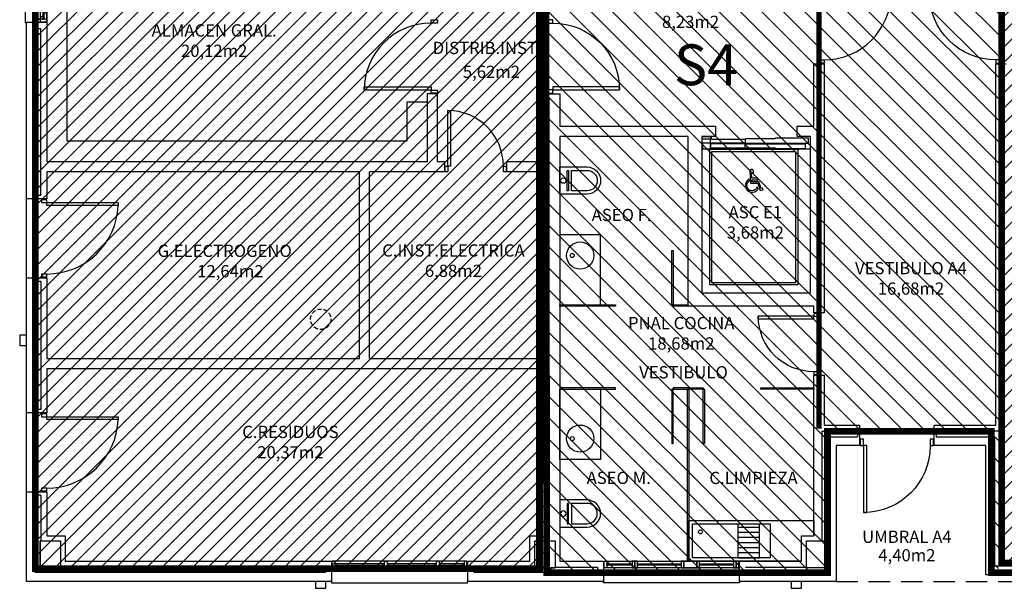
# Model space of a CAD drawing. Units: millimetres. Extents: x -68744 to -46828, y 27583 to 39066.
# Drawn here: x -54944 to -53495, y 29987 to 30824 of the extents above; entities that cross this region are included whole.
import ezdxf
from ezdxf.enums import TextEntityAlignment as Align

# ---------------------------------------------------------------- set-up
doc = ezdxf.new("R2010")
doc.units = ezdxf.units.MM
for name, pattern in [('ACAD_ISO04W100', [30, 24, -3, 0, -3]), ('CONTINUA', [0]), ('LÍNEAS_OCULTAS2', [4.7625, 3.175, -1.5875]), ('TRAZOS2', [0.375, 0.25, -0.125])]:
    doc.linetypes.add(name, pattern=pattern)
for name, color, linetype in [('0-INSTA', 50, 'Continuous'), ('0-MOBIL', 82, 'CONTINUA'), ('0-MUROS', 5, 'Continuous'), ('0-PILAR', 11, 'Continuous'), ('0-SANIT', 31, 'Continuous'), ('2', 9, 'Continuous'), ('A-ALFEIZAR', 131, 'Continuous'), ('A-CAMARA', 8, 'Continuous'), ('A-PROYECCION', 9, 'LÍNEAS_OCULTAS2'), ('CARP-EXTERIOR', 131, 'Continuous'), ('CARP-INTERIOR', 111, 'Continuous'), ('CARP-MAMPARAS', 101, 'Continuous'), ('D-NORMATIVA', 9, 'Continuous'), ('D-TEXTO', 7, 'Continuous'), ('D-TEXTO M2', 22, 'CONTINUA')]:
    doc.layers.add(name, color=color, linetype=linetype)
doc.layers.add('INST-cpi', color=72, linetype='Continuous', true_color=0x5ebd00)
doc.layers.add('INST-SECTORES', color=7, linetype='CONTINUA', true_color=0xc3ff0f)
doc.styles.add('ARIAL', font='ARIAL.TTF')
doc.styles.add('ROMANS', font='romans.shx')

# ---------------------------------------------------------------- blocks, each defined once
blk = doc.blocks.new('MINUSVALIDO')
for points in [[(0.141, 0.071), (0.141, 0.102), (0.025, 0.102), (0.02, 0.196, 2.732409), (-0.014, 0.231), (0, 0), (0.141, 0), (0.192, -0.143), (0.247, -0.125), (0.237, -0.095), (0.212, -0.104), (0.163, 0.031), (0.029, 0.031), (0.027, 0.071)], [(-0.023, 0.046), (-0.025, 0.08, 1.342318), (0.148, -0.112), (0.133, -0.069, -1.455177)]]:
    blk.add_lwpolyline(points, format="xyb", close=True)
blk = doc.blocks.new('ino')
for points in [[(-40, -40), (-40, 0), (0, 0), (0, -40, -1)], [(-35, -40), (-35, -17.2), (-5, -17.2), (-5, -40, -1)]]:
    blk.add_lwpolyline(points, format="xyb", close=True)
blk.add_lwpolyline([(-35, -10.8), (-5, -10.8), (-5, -12.9), (-35, -12.9)], close=True)
blk.add_circle((-20, -5.1), 3.95)
blk = doc.blocks.new('PUERT82I')
for p, q in [((5, 8), (5, 90)), ((5, 90), (9, 90)), ((9, 90), (9, 8)), ((1, 0), (1, 8)), ((1, 8), (5, 8)), ((5, 0), (1, 0)), ((9, 8), (5, 8)), ((5, 8), (5, 0)), ((87, 8), (91, 8)), ((87, 0), (87, 8)), ((91, 0), (87, 0)), ((91, 8), (91, 0))]:
    blk.add_line(p, q)
blk.add_arc((5, 8), 82, 0, 90)
blk = doc.blocks.new('P-1H-105')
for p, q in [((8, 0), (0, 0)), ((0, 0), (0, -4)), ((8, -4), (8, 0)), ((0, -4), (8, -4)), ((8, -4), (113, -4)), ((8, -8), (8, -4)), ((113, -8), (8, -8)), ((113, -4), (113, -8)), ((0, -109), (0, -113)), ((8, -109), (0, -109)), ((0, -113), (8, -113)), ((8, -113), (8, -109))]:
    blk.add_line(p, q)
blk.add_arc((8, -4), 105, 270, 357.8184)
blk = doc.blocks.new('V1-planta')
at = {"layer": '0-MUROS'}
for p, q in [((0, 0), (0, -30)), ((200.1, 0), (200.1, -30))]:
    blk.add_line(p, q, dxfattribs=at)
at = {"layer": 'A-ALFEIZAR'}
for p, q in [((0, -32), (0, -30)), ((200.1, -32), (0, -32)), ((200.1, -30), (200.1, -32))]:
    blk.add_line(p, q, dxfattribs=at)
at = {"layer": 'A-CAMARA'}
for p, q in [((-9, -9), (-9, -17)), ((209.1, -9), (209.1, -17))]:
    blk.add_line(p, q, dxfattribs=at)
at = {"layer": 'CARP-EXTERIOR'}
for p, q in [((7, -6), (7, -4)), ((39.9, -6), (39.9, -4)), ((47.9, -6), (47.9, -4)), ((116.1, -6), (116.1, -4)), ((124.1, -6), (124.1, -4)), ((193.1, -6), (193.1, -4))]:
    blk.add_line(p, q, dxfattribs=at)
for points in [[(1, 0), (199.1, 0)], [(199.1, -10), (1, -10)], [(118.1, -6), (45.9, -6), (45.9, -4), (118.1, -4)], [(122.1, -4), (195.1, -4), (195.1, -6), (122.1, -6)]]:
    blk.add_lwpolyline(points, dxfattribs=at)
for points in [[(1, -10), (1, 0), (5, 0), (5, -10)], [(45.9, -10), (45.9, 0), (41.9, 0), (41.9, -10)], [(122.1, -10), (122.1, 0), (118.1, 0), (118.1, -10)], [(199.1, -10), (199.1, 0), (195.1, 0), (195.1, -10)], [(41.9, -6), (5, -6), (5, -4), (41.9, -4)]]:
    blk.add_lwpolyline(points, close=True, dxfattribs=at)
blk = doc.blocks.new('V1-planta-esp')
at = {"layer": 'A-ALFEIZAR'}
blk.add_lwpolyline([(200.1, -30), (200.1, -32), (0, -32), (0, -30)], dxfattribs=at)
at = {"layer": 'CARP-EXTERIOR'}
for p, q in [((7, -6), (7, -4)), ((39.9, -6), (39.9, -4)), ((51.9, -6), (51.9, -4)), ((112.1, -6), (112.1, -4)), ((143.1, -6), (143.1, -4)), ((189.1, -6), (189.1, -4))]:
    blk.add_line(p, q, dxfattribs=at)
for points in [[(1, 0), (199.1, 0)], [(199.1, -10), (1, -10)], [(114.1, -6), (49.9, -6), (49.9, -4), (114.1, -4)], [(141.1, -4), (191.1, -4), (191.1, -6), (141.1, -6)]]:
    blk.add_lwpolyline(points, dxfattribs=at)
for points in [[(1, -10), (1, 0), (5, 0), (5, -10)], [(45.9, -10), (45.9, 0), (41.9, 0), (41.9, -10)], [(49.9, -10), (49.9, 0), (45.9, 0), (45.9, -10)], [(118.1, -10), (118.1, 0), (114.1, 0), (114.1, -10)], [(137.1, -10), (137.1, 0), (118.1, 0), (118.1, -10)], [(141.1, -10), (141.1, 0), (137.1, 0), (137.1, -10)], [(195.1, -10), (195.1, 0), (191.1, 0), (191.1, -10)], [(199.1, -10), (199.1, 0), (195.1, 0), (195.1, -10)], [(41.9, -6), (5, -6), (5, -4), (41.9, -4)]]:
    blk.add_lwpolyline(points, close=True, dxfattribs=at)
blk = doc.blocks.new('V5-planta')
at = {"layer": '0-MUROS'}
for p, q in [((-55, 0), (-55, 30)), ((0, 0), (0, 30))]:
    blk.add_line(p, q, dxfattribs=at)
at = {"layer": 'A-ALFEIZAR'}
for p, q in [((-55, 32), (0, 32)), ((-55, 30), (-55, 32)), ((0, 32), (0, 30))]:
    blk.add_line(p, q, dxfattribs=at)
at = {"layer": 'A-CAMARA'}
for p, q in [((-64, 9), (-64, 17)), ((9, 9), (9, 17))]:
    blk.add_line(p, q, dxfattribs=at)
at = {"layer": 'CARP-EXTERIOR'}
for p, q in [((-48, 6), (-48, 4)), ((-7, 6), (-7, 4))]:
    blk.add_line(p, q, dxfattribs=at)
for points in [[(-54, 10), (-1, 10)], [(-1, 0), (-54, 0)]]:
    blk.add_lwpolyline(points, dxfattribs=at)
for points in [[(-54, 10), (-54, 0), (-50, 0), (-50, 10)], [(-50, 6), (-5, 6), (-5, 4), (-50, 4)], [(-1, 10), (-1, 0), (-5, 0), (-5, 10)]]:
    blk.add_lwpolyline(points, close=True, dxfattribs=at)

msp = doc.modelspace()

# ---------------------------------------------------------------- hatches: boundary and pattern name
at = {"layer": 'INST-SECTORES'}
h = msp.add_hatch(dxfattribs=at)
h.set_pattern_fill('ANSI31', color=220, scale=5, style=0)
h.set_pattern_definition([(45, (35332.007, -23622.169), (-11.2253202, 11.2253202), [])])
h.paths.add_polyline_path([(-54921.1, 31679.2), (-54171.1, 31679.2), (-54171.1, 30016.2), (-54921.1, 30016.2)])
h = msp.add_hatch(dxfattribs=at)
h.set_pattern_fill('ANSI31', color=220, scale=5, style=0)
h.paths.add_polyline_path([(-53499, 31476.2), (-53233.8, 31476.2), (-53233.8, 30893.5), (-52995.2, 30893.5), (-52995.2, 30655.6), (-51975.3, 30655.6), (-51975.3, 30023.8), (-53499, 30023.8)])
at = {"layer": 'INST-SECTORES', "true_color": 0xcb1e2f}
h = msp.add_hatch(dxfattribs=at)
h.set_pattern_fill('ANSI31', color=242, scale=7, angle=90, style=0)
h.set_pattern_definition([(135, (0, -10349.334), (-15.715448, -15.715448), [])])
h.paths.add_polyline_path([(-53503.7, 30889.8), (-54166.5, 30889.8), (-54166.5, 30010.2), (-53755.4, 30010.2), (-53755.4, 30218.2), (-53514.3, 30218.2), (-53514.3, 30010.2), (-53503.7, 30010.2)])
h.paths.add_polyline_path([(-54000.9, 30711.1), (-53867.4, 30711.1), (-53867.4, 30804.2), (-54000.9, 30804.2)], flags=24)

# ---------------------------------------------------------------- linework, layer by layer
at = {"layer": '0-INSTA'}
for points in [[(-54944.1, 30359.7), (-54944.1, 30344.7), (-54934.1, 30344.7), (-54934.1, 30359.7)], [(-54493.7, 29997.2), (-54508.7, 29997.2), (-54508.7, 29987.2), (-54493.7, 29987.2)], [(-53793.7, 29997.2), (-53808.7, 29997.2), (-53808.7, 29987.2), (-53793.7, 29987.2)]]:
    msp.add_lwpolyline(points, close=True, dxfattribs=at)
at = {"layer": '0-INSTA', "linetype": 'TRAZOS2', "ltscale": 25}
msp.add_circle((-54501.1, 30383.2), 15, dxfattribs=at)
at = {"layer": '0-MOBIL'}
for points in [[(-54344.2, 30702.8), (-54374.2, 30702.8), (-54374.2, 30645.3), (-54874.1, 30645.3), (-54874.1, 30947.2), (-54374.2, 30947.2), (-54374.2, 30854.8), (-54344.2, 30854.8), (-54344.2, 30977.2), (-54904.1, 30977.2), (-54904.1, 30941.2)], [(-54904.1, 30887.2), (-54904.1, 30615.3), (-54344.2, 30615.3), (-54344.2, 30702.8)]]:
    msp.add_lwpolyline(points, dxfattribs=at)
at = {"layer": '0-MUROS'}
for p, q in [((-54934.1, 30560.2), (-54934.1, 30819.7)), ((-54904.1, 30819.7), (-54904.1, 30615.3)), ((-53775.3, 30667.2), (-53775.2, 30759.2)), ((-53775.2, 30759.2), (-53760.2, 30759.2)), ((-53760.2, 30759.2), (-53760.2, 30392.8)), ((-53507.4, 30227.2), (-53507.4, 30759.2)), ((-53507.4, 30759.2), (-53492.4, 30759.2)), ((-54344.2, 30615.3), (-54344.2, 30714.8)), ((-54329.2, 30714.8), (-54344.2, 30714.8)), ((-54329.2, 30615.3), (-54329.2, 30714.8)), ((-54169.2, 30615.3), (-54169.2, 30714.8)), ((-54169.2, 30714.8), (-54149.2, 30714.8)), ((-54149.2, 30714.8), (-54149.2, 30667.2)), ((-54149.2, 30667.2), (-53920.2, 30667.2)), ((-53920.2, 30667.2), (-53920.2, 30652.2)), ((-53800.2, 30652.2), (-53800.2, 30667.2)), ((-53800.2, 30667.2), (-53775.3, 30667.2)), ((-53960.2, 30652.2), (-54149.2, 30652.2)), ((-54149.2, 30652.2), (-54149.2, 30027.2)), ((-53960.2, 30402.2), (-53960.2, 30652.2)), ((-53920.2, 30652.2), (-53940.2, 30652.2)), ((-53940.2, 30652.2), (-53940.2, 30422.2)), ((-53780.2, 30652.2), (-53800.2, 30652.2)), ((-53780.2, 30422.2), (-53780.2, 30652.2)), ((-54904.1, 30615.3), (-54344.2, 30615.3)), ((-54329.2, 30615.3), (-54319.2, 30615.3)), ((-54319.2, 30615.3), (-54319.2, 30600.3)), ((-54227.2, 30615.3), (-54169.2, 30615.3)), ((-54227.2, 30600.3), (-54227.2, 30615.3)), ((-54444.2, 30600.3), (-54904.1, 30600.3)), ((-54904.1, 30600.3), (-54904.1, 30560.2)), ((-54444.2, 30325.3), (-54444.2, 30600.3)), ((-54319.2, 30600.3), (-54429.2, 30600.3)), ((-54429.2, 30325.3), (-54429.2, 30600.3)), ((-54179.2, 30600.3), (-54227.2, 30600.3)), ((-54179.2, 30325.3), (-54179.2, 30600.3)), ((-54904.1, 30560.2), (-54934.1, 30560.2)), ((-54934.1, 30245.2), (-54934.1, 30444.2)), ((-54934.1, 30444.2), (-54904.1, 30444.2)), ((-54904.1, 30444.2), (-54904.1, 30325.3)), ((-53940.2, 30422.2), (-53780.2, 30422.2)), ((-53775.2, 30402.2), (-53960.2, 30402.2)), ((-53775.2, 30392.8), (-53775.2, 30402.2)), ((-53760.2, 30392.8), (-53775.2, 30392.8)), ((-54904.1, 30325.3), (-54444.2, 30325.3)), ((-54429.2, 30325.3), (-54179.2, 30325.3)), ((-54179.2, 30310.3), (-54904.1, 30310.3)), ((-54904.1, 30310.3), (-54904.1, 30245.2)), ((-54179.2, 30064.2), (-54179.2, 30310.3)), ((-53775.2, 30300.8), (-53760.2, 30300.8)), ((-53775.2, 30064.2), (-53775.2, 30300.8)), ((-53760.2, 30300.8), (-53760.2, 30227.2)), ((-54904.1, 30245.2), (-54934.1, 30245.2)), ((-53760.2, 30227.2), (-53708.2, 30227.2)), ((-53708.2, 30227.2), (-53708.2, 30197.2)), ((-53598.2, 30197.2), (-53598.2, 30227.2)), ((-53598.2, 30227.2), (-53507.4, 30227.2)), ((-53708.2, 30197.2), (-53742.4, 30197.2)), ((-53742.4, 30197.2), (-53742.4, 29997.2)), ((-53522.4, 30197.2), (-53598.2, 30197.2)), ((-53522.4, 30007.2), (-53522.4, 30197.2)), ((-54934.1, 30129.2), (-54904.1, 30129.2)), ((-54934.1, 29997.2), (-54934.1, 30129.2)), ((-54904.1, 30129.2), (-54904.1, 30064.2)), ((-54904.1, 30064.2), (-54877.1, 30064.2)), ((-54877.1, 30064.2), (-54877.1, 30027.2)), ((-54193.2, 30027.2), (-54193.2, 30064.2)), ((-54193.2, 30064.2), (-54179.2, 30064.2)), ((-53793.4, 30027.2), (-53793.4, 30064.2)), ((-53793.4, 30064.2), (-53775.2, 30064.2)), ((-54877.1, 30027.2), (-54485, 30027.2)), ((-54285, 30027.2), (-54193.2, 30027.2)), ((-54149.2, 30027.2), (-54084.9, 30027.2)), ((-54084.9, 30027.2), (-54084.9, 29997.2)), ((-53884.8, 29997.2), (-53884.8, 30027.2)), ((-53884.8, 30027.2), (-53793.4, 30027.2)), ((-54485, 29997.2), (-54934.1, 29997.2)), ((-54084.9, 29997.2), (-54285, 29997.2)), ((-53742.4, 29997.2), (-53884.8, 29997.2)), ((-53427.1, 30007.2), (-53522.4, 30007.2))]:
    msp.add_line(p, q, dxfattribs=at)
at = {"layer": '0-PILAR'}
for points in [[(-54914.1, 30057.2), (-54884.1, 30057.2), (-54884.1, 30017.2), (-54914.1, 30017.2)], [(-54186.2, 30057.2), (-54156.2, 30057.2), (-54156.2, 30017.2), (-54186.2, 30017.2)], [(-53786.4, 30057.2), (-53756.4, 30057.2), (-53756.4, 30017.2), (-53786.4, 30017.2)]]:
    msp.add_lwpolyline(points, close=True, dxfattribs=at)
at = {"layer": '0-SANIT'}
for points in [[(-54149.2, 30404.2), (-54089.2, 30404.2), (-54089.2, 30507.4), (-54149.2, 30507.4)], [(-54149.2, 30280.2), (-54089.2, 30280.2), (-54089.2, 30176.9), (-54149.2, 30176.9)], [(-53839.7, 30032.2), (-53954.2, 30032.2), (-53954.2, 30082.2), (-53839.7, 30082.2)]]:
    msp.add_lwpolyline(points, close=True, dxfattribs=at)
for points in [[(-53793.4, 30027.2), (-53959.2, 30027.2), (-53959.2, 30087.2), (-53775.2, 30087.2), (-53775.2, 30064.2)], [(-53887.2, 30082.2), (-53887.2, 30032.2), (-53855.2, 30032.2), (-53855.2, 30082.2)], [(-53887.2, 30077.2), (-53855.2, 30077.2)], [(-53887.2, 30069.7), (-53855.2, 30069.7)], [(-53887.2, 30062.2), (-53855.2, 30062.2)], [(-53887.2, 30054.7), (-53855.2, 30054.7)], [(-53887.2, 30047.2), (-53855.2, 30047.2)], [(-53887.2, 30039.7), (-53855.2, 30039.7)]]:
    msp.add_lwpolyline(points, dxfattribs=at)
for centre, radius in [((-54119.2, 30476.9), 20), ((-54131, 30476.9), 3), ((-54119.2, 30207.5), 20), ((-54131, 30207.5), 3), ((-53942.3, 30070.3), 3)]:
    msp.add_circle(centre, radius, dxfattribs=at)
at = {"layer": '2'}
for p, q in [((-53940.2, 30652.2), (-53926.5, 30652.2)), ((-53940.2, 30652.2), (-53926.5, 30652.2)), ((-53927.8, 30648.1), (-53940.2, 30648.1)), ((-53927.8, 30649.8), (-53927.8, 30648.1)), ((-53926.5, 30649.8), (-53927.8, 30649.8)), ((-53926.5, 30652.2), (-53926.5, 30649.8)), ((-54934.1, 30444.2), (-54934.1, 30560.2)), ((-54934.1, 30129.2), (-54934.1, 30245.2))]:
    msp.add_line(p, q, dxfattribs=at)
for points in [[(-53927.4, 30648.1), (-53876.4, 30648.1), (-53876.4, 30642.2), (-53927.4, 30642.2)], [(-53927.4, 30648.1), (-53876.4, 30648.1), (-53876.4, 30642.2), (-53927.4, 30642.2)], [(-53927.8, 30642.7), (-53927.8, 30635.4), (-53927.8, 30635), (-53926.5, 30635), (-53926.5, 30633.6), (-53939, 30633.6), (-53939, 30642.7)], [(-53799.2, 30633.2), (-53799.2, 30433.7), (-53928.7, 30433.7), (-53928.7, 30633.2)], [(-53927.4, 30635.4), (-53876.4, 30635.4), (-53876.4, 30641.3), (-53927.4, 30641.3)], [(-53927.4, 30635.4), (-53876.4, 30635.4), (-53876.4, 30641.3), (-53927.4, 30641.3)], [(-53802.2, 30630.2), (-53802.2, 30436.7), (-53925.7, 30436.7), (-53925.7, 30630.2)]]:
    msp.add_lwpolyline(points, close=True, dxfattribs=at)
for points in [[(-53876.4, 30642.2), (-53783.2, 30642.2), (-53783.2, 30649.5), (-53832.2, 30649.5), (-53832.2, 30648.8), (-53876.4, 30648.8), (-53876.4, 30648.1)], [(-53876.4, 30642.2), (-53783.2, 30642.2), (-53783.2, 30649.5), (-53832.2, 30649.5), (-53832.2, 30648.8), (-53876.4, 30648.8), (-53876.4, 30648.1)], [(-53876.4, 30641.3), (-53788.4, 30641.3), (-53788.4, 30634.1), (-53831.7, 30634.1), (-53831.7, 30634.7), (-53876.4, 30634.7), (-53876.4, 30635.4)], [(-53876.4, 30641.3), (-53788.4, 30641.3), (-53788.4, 30634.1), (-53831.7, 30634.1), (-53831.7, 30634.7), (-53876.4, 30634.7), (-53876.4, 30635.4)], [(-53780.2, 30633.2), (-53832.2, 30633.2), (-53832.2, 30634.1), (-53832.2, 30634.7)]]:
    msp.add_lwpolyline(points, dxfattribs=at)
at = {"layer": 'A-CAMARA'}
for p, q in [((-54921.1, 30565.2), (-54921.1, 30810.7)), ((-54913.1, 30565.2), (-54913.1, 30810.7)), ((-54913.1, 30565.2), (-54921.1, 30565.2)), ((-54913.1, 30250.2), (-54921.1, 30250.2)), ((-53763.4, 30218.2), (-53711.2, 30218.2)), ((-53763.4, 30057.2), (-53763.4, 30218.2)), ((-53711.2, 30218.2), (-53711.2, 30210.2)), ((-53755.4, 30210.2), (-53711.2, 30210.2)), ((-53755.4, 30010.2), (-53755.4, 30210.2)), ((-54913.1, 30124.2), (-54921.1, 30124.2)), ((-53875.8, 30018.2), (-53786.4, 30018.2)), ((-53875.8, 30010.2), (-53755.4, 30010.2))]:
    msp.add_line(p, q, dxfattribs=at)
for points in [[(-54921.1, 30439.2), (-54913.1, 30439.2), (-54913.1, 30250.2)], [(-54921.1, 30250.2), (-54921.1, 30439.2)], [(-53595.2, 30218.2), (-53595.2, 30210.2), (-53509.4, 30210.2), (-53509.4, 30020.2), (-53414.4, 30020.2), (-53414.4, 30010.2), (-52943.5, 30010.2), (-52943.5, 30018.2), (-52943.8, 30018.2), (-52943.8, 30017.2), (-52973.8, 30017.2), (-52973.8, 30018.2), (-53354.8, 30018.2), (-53354.8, 30017.2), (-53384.8, 30017.2), (-53384.8, 30018.2), (-53406.4, 30018.2), (-53406.4, 30028.2), (-53501.4, 30028.2), (-53501.4, 30218.2), (-53595.2, 30218.2)], [(-54494, 30010.2), (-54921.1, 30010.2), (-54921.1, 30124.2)], [(-54913.1, 30124.2), (-54913.1, 30057.2), (-54914.1, 30057.2), (-54914.1, 30017.2), (-54884.1, 30017.2), (-54884.1, 30018.2), (-54494, 30018.2)], [(-54276, 30018.2), (-54186.2, 30018.2), (-54186.2, 30017.2), (-54156.2, 30017.2), (-54156.2, 30018.2), (-54093.9, 30018.2), (-54093.9, 30010.2), (-54276, 30010.2)]]:
    msp.add_lwpolyline(points, dxfattribs=at)
at = {"layer": 'A-PROYECCION', "linetype": 'LÍNEAS_OCULTAS2', "ltscale": 10}
msp.add_line((-53742.4, 29997.2), (-53427.1, 29997.2), dxfattribs=at)
at = {"layer": 'CARP-MAMPARAS'}
for points in [[(-53982.2, 30484.2), (-53982.2, 30404.2), (-53984.2, 30404.2), (-53984.2, 30484.2)], [(-54067.2, 30402.2), (-54149.2, 30402.2), (-54149.2, 30404.2), (-54067.2, 30404.2)], [(-53960.2, 30402.2), (-53982.2, 30402.2), (-53982.2, 30404.2), (-53960.2, 30404.2)], [(-54067.2, 30282.2), (-54149.2, 30282.2), (-54149.2, 30280.2), (-54067.2, 30280.2)], [(-53982.2, 30200.2), (-53982.2, 30280.2), (-53984.2, 30280.2), (-53984.2, 30200.2)], [(-53960.2, 30282.2), (-53982.2, 30282.2), (-53982.2, 30280.2), (-53960.2, 30280.2)], [(-53961.2, 30027.2), (-53961.2, 30280.2), (-53959.2, 30280.2), (-53959.2, 30027.2)], [(-53960.2, 30282.2), (-53938.3, 30282.2), (-53938.3, 30280.2), (-53960.2, 30280.2)], [(-53938.3, 30200.2), (-53938.3, 30280.2), (-53936.3, 30280.2), (-53936.3, 30200.2)], [(-53853.2, 30282.2), (-53775.2, 30282.2), (-53775.2, 30280.2), (-53853.2, 30280.2)]]:
    msp.add_lwpolyline(points, close=True, dxfattribs=at)
at = {"layer": 'INST-cpi', "color": 202, "linetype": 'LÍNEAS_OCULTAS2', "ltscale": 7, "true_color": 0x9500c7, "const_width": 10}
for points in [[(-54921.1, 31679.2), (-54179.1, 31679.2), (-54179.1, 30016.2), (-54921.1, 30016.2)], [(-53499, 31476.2), (-53233.8, 31476.2), (-53233.8, 30893.5), (-52995.2, 30893.5), (-52995.2, 30655.6), (-51975.3, 30655.6), (-51975.3, 30023.8), (-53499, 30023.8)]]:
    msp.add_lwpolyline(points, close=True, dxfattribs=at)
at = {"layer": 'INST-cpi', "color": 72, "linetype": 'ACAD_ISO04W100', "ltscale": 2, "true_color": 0x6bd600, "const_width": 8}
msp.add_lwpolyline([(-53767.7, 30893.4), (-53767.7, 30222)], dxfattribs=at)
at = {"layer": 'INST-SECTORES', "color": 52, "true_color": 0xe0e000, "const_width": 10}
msp.add_lwpolyline([(-51731.7, 30218.2), (-51963.1, 30218.2), (-51963.1, 30010.2), (-53514.3, 30010.2), (-53514.3, 30218.2), (-53755.4, 30218.2), (-53755.4, 30010.2), (-54168.6, 30010.2), (-54170.6, 31687.2), (-53760.4, 31687.2), (-53760.4, 31484.2), (-53241.8, 31484.2), (-53241.8, 31684.2), (-51213.8, 31684.2)], dxfattribs=at)

# ---------------------------------------------------------------- block references
at = {"layer": '0-SANIT', "rotation": 90}
msp.add_blockref('ino', (-54149.2, 30607.2), dxfattribs=at)
at = {"layer": '0-SANIT', "xscale": -1, "rotation": 90}
msp.add_blockref('ino', (-54149.2, 30077.2), dxfattribs=at)
at = {"layer": 'CARP-EXTERIOR', "xscale": -1, "rotation": 90}
msp.add_blockref('V5-planta', (-54904.1, 30819.7), dxfattribs=at)
at = {"layer": 'CARP-EXTERIOR'}
for name, p in [('P-1H-105', (-54912.1, 30558.7)), ('P-1H-105', (-54912.1, 30243.7)), ('V1-planta-esp', (-54084.9, 30027.2))]:
    msp.add_blockref(name, p, dxfattribs=at)
at = {"layer": 'CARP-EXTERIOR', "xscale": -1.199999999982538, "yscale": 1.19999999999709, "zscale": 1.20000000000004, "rotation": 180}
msp.add_blockref('PUERT82I', (-53708.4, 30206.8), dxfattribs=at)
at = {"layer": 'CARP-EXTERIOR', "xscale": -1}
msp.add_blockref('V1-planta', (-54285, 30027.2), dxfattribs=at)
at = {"layer": 'CARP-INTERIOR', "yscale": 1.200000000000728, "zscale": 1.20000000000004}
for p, xscale, rotation in [((-53769.8, 30869.4), 1.200000000000728, 270), ((-53497.8, 30869.4), -1.200000000000728, 90), ((-54329.2, 30714.4), 1.200000000000728, 90), ((-54169.2, 30714.6), -1.200000000000728, 270)]:
    msp.add_blockref('PUERT82I', p, dxfattribs=dict(at, xscale=xscale, rotation=rotation))
at = {"layer": 'CARP-INTERIOR'}
msp.add_blockref('PUERT82I', (-54319.2, 30600.3), dxfattribs=at)
at = {"layer": 'CARP-INTERIOR', "xscale": -1, "rotation": 90}
msp.add_blockref('PUERT82I', (-53767.2, 30392.8), dxfattribs=at)
at = {"layer": 'D-NORMATIVA', "xscale": 75, "yscale": 75, "zscale": 75}
msp.add_blockref('MINUSVALIDO', (-53868.6, 30583.2), dxfattribs=at)

# ---------------------------------------------------------------- texts
at = {"layer": 'D-TEXTO', "style": 'ROMANS'}
for s, p in [('ALMACEN GRAL.', (-54657.9, 30799.2)), ('DISTRIB.INST.', (-54256.1, 30773.4)), ('ASEO F.', (-54058.3, 30527.6)), ('ASC E1', (-53861.5, 30531.7)), ('G.ELECTROGENO', (-54642.4, 30474.8)), ('C.INST.ELECTRICA', (-54305.8, 30475.4)), ('VESTIBULO A4', (-53632.5, 30449.3)), ('PNAL COCINA', (-53970.6, 30368.5)), ('VESTIBULO', (-53967.2, 30296.1)), ('C.RESIDUOS', (-54545.7, 30208.3)), ('ASEO M.', (-54062.5, 30140.7)), ('C.LIMPIEZA', (-53864.2, 30140.6)), ('UMBRAL A4', (-53638.5, 30054))]:
    msp.add_text(s, height=18, dxfattribs=at).set_placement(p, align=Align.CENTER)
at = {"layer": 'D-TEXTO M2', "style": 'ROMANS'}
for s, p in [('8,23m2', (-53956.8, 30811.8)), ('20,12m2', (-54657.9, 30769.2)), ('5,62m2', (-54249.9, 30738.3)), ('3,68m2', (-53861.5, 30501.7)), ('12,64m2', (-54634, 30444.8)), ('6,88m2', (-54305.8, 30445.4)), ('16,68m2', (-53632.5, 30419.3)), ('18,68m2', (-53970.5, 30338.5)), ('20,37m2', (-54545.7, 30178.3)), ('4,40m2', (-53638.5, 30026.9))]:
    msp.add_text(s, height=18, dxfattribs=at).set_placement(p, align=Align.CENTER)
at = {"layer": 'INST-SECTORES', "color": 242, "true_color": 0xcb1e2f, "style": 'ARIAL'}
msp.add_text('S4', height=60, dxfattribs=at).set_placement((-53934.1, 30727.6), align=Align.CENTER)

doc.saveas('drawing.dxf')
